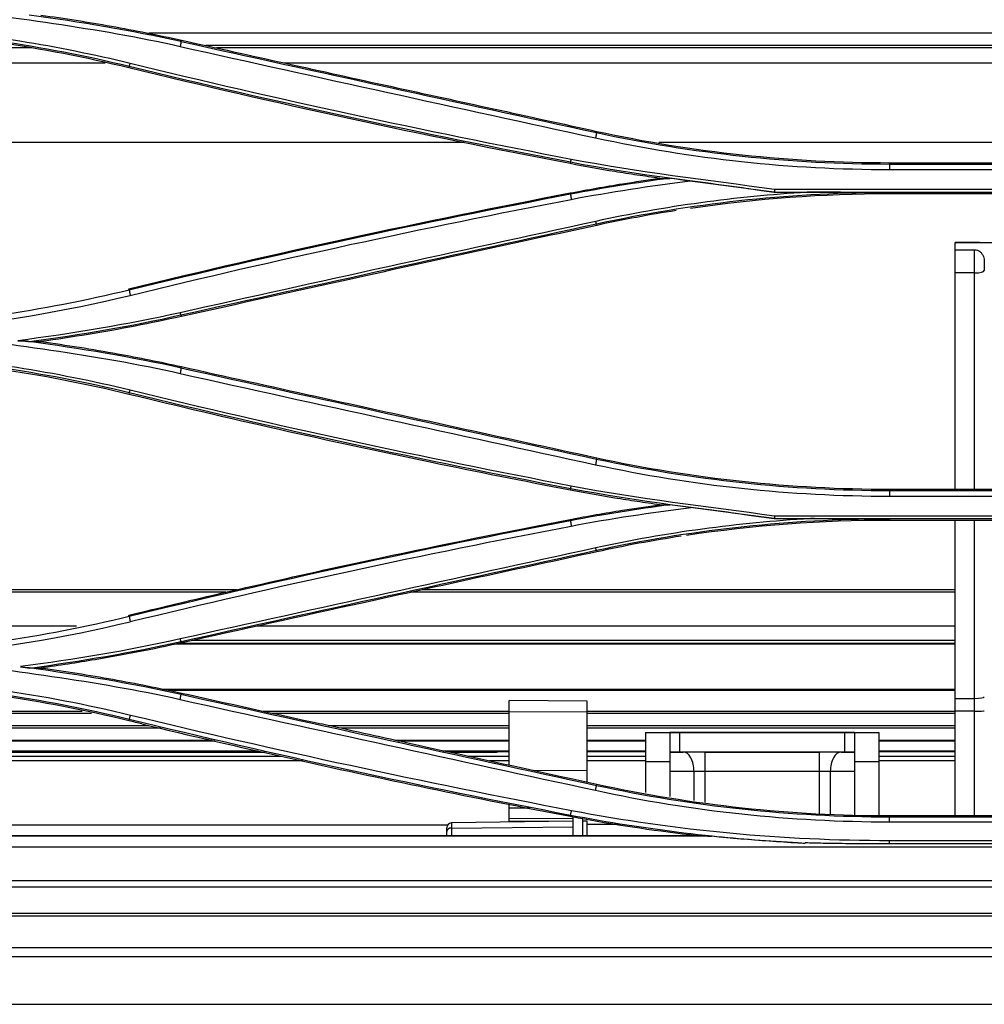
# Model space of a CAD drawing. Units: millimetres. Extents: x 0 to 4075, y 0 to 2906.
# Drawn here: x 638 to 737, y 1765 to 1866 of the extents above; entities that cross this region are included whole.
import ezdxf

# ---------------------------------------------------------------- set-up
doc = ezdxf.new("R2010")
doc.units = ezdxf.units.MM
doc.layers.add('LG-Product', color=3, linetype='Continuous')

msp = doc.modelspace()

# ---------------------------------------------------------------- linework, layer by layer
at = {"layer": 'LG-Product', "color": 3, "linetype": 'Continuous'}
for p, q in [((852.32, 1864.29), (651.33, 1864.29)), ((654.64, 1863.43), (654.68, 1863.59)), ((845.64, 1863.03), (657.19, 1863.03)), ((646.84, 1861.24), (624.63, 1861.24)), ((649.33, 1860.91), (649.29, 1860.74)), ((836.39, 1861.24), (665.28, 1861.24)), ((697.35, 1854.06), (697.38, 1854.22)), ((683.71, 1853.06), (624.63, 1853.06)), ((800.13, 1853.06), (703.77, 1853.06)), ((694.69, 1851.08), (694.65, 1850.9)), ((727.48, 1850.83), (727.48, 1851)), ((727.48, 1851), (776.08, 1851)), ((776.08, 1850.83), (727.48, 1850.83)), ((727.48, 1850.3), (776.08, 1850.3)), ((787.94, 1848.24), (715.65, 1848.24)), ((694.68, 1847.75), (694.65, 1847.89)), ((715.62, 1847.97), (787.96, 1847.97)), ((715.62, 1847.96), (718.98, 1847.96)), ((727.48, 1847.95), (727.48, 1847.79)), ((776.08, 1847.79), (727.48, 1847.79)), ((697.35, 1844.72), (697.38, 1844.56)), ((734.22, 1842.81), (747.72, 1842.81)), ((736.72, 1842.81), (734.22, 1842.81)), ((734.22, 1839.67), (734.22, 1842.81)), ((736.72, 1842.81), (736.72, 1842.81)), ((736.72, 1842.81), (743.98, 1842.81)), ((734.22, 1842.05), (736.22, 1842.05)), ((736.22, 1839.67), (736.22, 1842.05)), ((737.22, 1840.71), (737.22, 1839.93)), ((736.22, 1839.67), (734.22, 1839.67)), ((649.32, 1837.91), (649.29, 1838.04)), ((654.64, 1835.36), (654.68, 1835.2)), ((654.64, 1829.89), (654.68, 1830.05)), ((649.33, 1827.39), (649.29, 1827.2)), ((697.35, 1820.52), (697.38, 1820.68)), ((694.69, 1817.54), (694.65, 1817.36)), ((727.48, 1817.46), (776.08, 1817.46)), ((776.08, 1817.29), (727.48, 1817.29)), ((727.48, 1816.74), (776.08, 1816.74)), ((694.68, 1814.21), (694.65, 1814.35)), ((715.63, 1814.44), (787.96, 1814.44)), ((715.63, 1814.43), (719.32, 1814.43)), ((787.93, 1814.68), (715.65, 1814.68)), ((727.48, 1814.42), (727.48, 1814.25)), ((776.08, 1814.25), (727.48, 1814.25)), ((697.35, 1811.18), (697.38, 1811.02)), ((660.34, 1807.11), (624.63, 1807.11)), ((659.26, 1806.86), (624.63, 1806.86)), ((734.23, 1806.86), (678.28, 1806.86)), ((734.23, 1807.11), (679.44, 1807.11)), ((649.32, 1804.37), (649.29, 1804.51)), ((643.91, 1803.37), (624.63, 1803.37)), ((734.23, 1803.37), (662.43, 1803.37)), ((654.65, 1801.81), (654.68, 1801.66)), ((734.23, 1801.9), (655.81, 1801.9)), ((734.23, 1801.54), (654.11, 1801.54)), ((734.23, 1801.6), (654.67, 1801.6)), ((652.67, 1796.91), (734.23, 1796.91)), ((734.23, 1796.76), (653.41, 1796.76)), ((654.64, 1796.35), (654.68, 1796.51)), ((688.39, 1789.09), (688.39, 1795.75)), ((696.39, 1795.68), (688.39, 1795.75)), ((696.39, 1795.68), (688.39, 1795.75)), ((696.39, 1787.35), (696.39, 1795.68)), ((734.22, 1795.96), (736.22, 1795.96)), ((734.22, 1783.88), (734.22, 1795.96)), ((736.22, 1783.88), (736.22, 1795.96)), ((619.89, 1794.65), (644.48, 1794.65)), ((663.09, 1794.65), (688.4, 1794.65)), ((688.39, 1794.62), (696.39, 1794.57)), ((696.4, 1794.65), (734.23, 1794.65)), ((736.22, 1794.66), (734.22, 1794.66)), ((619.9, 1794.45), (645.44, 1794.45)), ((649.33, 1793.83), (649.29, 1793.66)), ((663.99, 1794.45), (688.39, 1794.45)), ((696.4, 1794.45), (734.23, 1794.45)), ((619.89, 1793.17), (651.33, 1793.17)), ((652.55, 1792.89), (619.89, 1792.89)), ((669.79, 1793.17), (688.39, 1793.17)), ((688.39, 1792.89), (671.06, 1792.89)), ((696.39, 1793.17), (734.22, 1793.17)), ((734.22, 1792.89), (696.39, 1792.89)), ((619.89, 1791.67), (657.83, 1791.67)), ((619.89, 1791.59), (658.14, 1791.59)), ((676.62, 1791.67), (688.39, 1791.67)), ((676.94, 1791.59), (688.39, 1791.59)), ((696.39, 1791.67), (702.39, 1791.67)), ((696.39, 1791.59), (702.39, 1791.59)), ((702.39, 1792.45), (704.89, 1792.45)), ((702.39, 1792.45), (702.39, 1786.3)), ((702.39, 1792.45), (726.39, 1792.45)), ((704.89, 1792.45), (704.89, 1785.88)), ((722.89, 1792.45), (705.89, 1792.45)), ((705.89, 1792.45), (705.89, 1790.45)), ((722.89, 1790.45), (722.89, 1792.45)), ((723.89, 1792.45), (726.39, 1792.45)), ((723.89, 1792.45), (723.89, 1783.98)), ((726.39, 1792.45), (726.39, 1783.91)), ((726.39, 1791.67), (734.22, 1791.67)), ((726.39, 1791.59), (734.22, 1791.59)), ((619.9, 1790.58), (662.53, 1790.58)), ((681.6, 1790.58), (688.4, 1790.58)), ((696.39, 1790.58), (702.39, 1790.58)), ((726.4, 1790.58), (734.23, 1790.58)), ((663.28, 1790.4), (619.89, 1790.4)), ((619.89, 1790.03), (664.89, 1790.03)), ((667.16, 1789.53), (619.89, 1789.53)), ((686.81, 1790.4), (682.38, 1790.4)), ((684.08, 1790.03), (688.39, 1790.03)), ((688.39, 1789.53), (686.37, 1789.53)), ((688.39, 1790.48), (687.27, 1790.48)), ((702.39, 1790.48), (696.39, 1790.48)), ((696.39, 1790.03), (702.39, 1790.03)), ((702.39, 1789.53), (696.39, 1789.53)), ((704.89, 1790.45), (706.27, 1790.45)), ((723.89, 1790.45), (704.89, 1790.45)), ((708.49, 1790.45), (708.49, 1785.29)), ((708.49, 1790.45), (720.28, 1790.45)), ((720.28, 1784.08), (720.28, 1790.45)), ((722.5, 1790.45), (723.89, 1790.45)), ((734.22, 1790.48), (726.39, 1790.48)), ((726.39, 1790.03), (734.22, 1790.03)), ((734.22, 1789.53), (726.39, 1789.53)), ((696.39, 1788.51), (690.9, 1788.54)), ((704.89, 1789.45), (702.39, 1789.45)), ((726.39, 1789.45), (723.89, 1789.45)), ((707.38, 1788.45), (704.89, 1788.45)), ((707.38, 1785.47), (707.38, 1788.45)), ((720.28, 1788.45), (708.49, 1788.45)), ((723.89, 1788.45), (721.39, 1788.45)), ((721.39, 1788.45), (721.39, 1784.05)), ((697.35, 1786.99), (697.38, 1787.12)), ((688.39, 1783.26), (688.39, 1785.1)), ((690.5, 1784.68), (688.39, 1784.68)), ((688.39, 1783.61), (694.96, 1783.67)), ((694.68, 1783.98), (694.66, 1783.85)), ((727.48, 1783.76), (727.48, 1783.88)), ((776.08, 1783.88), (727.48, 1783.88)), ((776.08, 1783.76), (727.48, 1783.76)), ((619.89, 1782.98), (682.07, 1782.98)), ((681.96, 1781.88), (681.96, 1782.66)), ((694.96, 1783.36), (682.45, 1783.16)), ((682.45, 1783.16), (682.45, 1781.88)), ((682.45, 1782.64), (694.96, 1782.78)), ((688.39, 1783.36), (694.96, 1783.37)), ((695.96, 1783.37), (696.39, 1783.37)), ((696.39, 1781.88), (696.39, 1783.37)), ((699.86, 1783.01), (696.39, 1783.01)), ((727.48, 1783.28), (776.08, 1783.28)), ((709.18, 1781.8), (609.1, 1781.8)), ((615.7, 1781.88), (707.67, 1781.88)), ((609.1, 1780.7), (1522.81, 1780.7)), ((776.08, 1781.34), (727.48, 1781.34)), ((776.08, 1781.01), (727.48, 1781.01)), ((899.48, 1777.23), (609.6, 1777.23)), ((899.48, 1776.55), (609.6, 1776.55)), ((609.6, 1773.89), (1522.31, 1773.89)), ((1522.31, 1773.6), (609.6, 1773.6)), ((584.89, 1770.38), (1552.89, 1770.38)), ((1552.89, 1769.41), (584.89, 1769.41)), ((571, 1764.53), (1566.77, 1764.53))]:
    msp.add_line(p, q, dxfattribs=at)
msp.add_arc((682.46, 1782.66), 0.5, 90.9, 180, dxfattribs=at)
for centre, major_axis, ratio, start_param, end_param in [((736.22, 1839.93), (1, 0), 0.255049, 4.712389, 6.283185), ((736.22, 1796.13), (1, 0), 0.165176, 4.712389, 6.283185), ((736.22, 1794.69), (1, 0), 0.034958, 4.712389, 6.283185), ((705.89, 1792.45), (1, 0), 0.000059, 1.570796, 3.141593), ((722.89, 1792.45), (1, 0), 0.000059, 0, 1.570796), ((706.27, 1788.45), (0, 2), 0.5547, 4.712318, 6.283115), ((708.49, 1790.45), (4, 0), 0.000059, 1.570796, 2.158799), ((720.28, 1790.45), (4, 0), 0.000059, 0.982794, 1.570796), ((722.5, 1788.45), (0, -2), 0.5547, 3.141663, 4.71246), ((708.49, 1788.45), (-2, 0), 0.000059, 4.712389, 5.300392), ((720.28, 1788.45), (-2, 0), 0.000059, 4.124386, 4.712389), ((682.46, 1782.29), (0.5, 0), 0.707107, 1.586504, 3.141593)]:
    msp.add_ellipse(centre, major_axis=major_axis, ratio=ratio, start_param=start_param, end_param=end_param, dxfattribs=at)
for points, degree in [([(628.39, 1867.1), (637.15, 1865.91), (645.94, 1864.89), (654.56, 1862.95)], 3), ([(654.65, 1863.44), (649.49, 1864.6), (644.27, 1865.43), (639.04, 1866.17)], 3), ([(622, 1864.83), (631.22, 1864.39), (640.39, 1863.09), (649.33, 1860.91)], 3), ([(649.29, 1860.74), (640.35, 1862.91), (631.2, 1864.22), (622, 1864.64)], 3), ([(649.42, 1861.19), (641.94, 1863.02), (634.29, 1864.23), (626.6, 1864.84)], 3), ([(654.65, 1863.44), (654.56, 1862.94)], 1), ([(697.35, 1854.06), (683.11, 1857.15), (668.88, 1860.27), (654.64, 1863.43)], 3), ([(639.32, 1862.79), (624.63, 1862.79)], 1), ([(654.56, 1862.93), (668.79, 1859.77), (683.03, 1856.64), (697.26, 1853.55)], 3), ([(844.34, 1862.79), (658.29, 1862.79)], 1), ([(694.65, 1850.9), (679.45, 1853.8), (664.32, 1857.08), (649.29, 1860.74)], 3), ([(649.33, 1860.91), (649.42, 1861.19)], 1), ([(649.33, 1860.91), (664.36, 1857.26), (679.49, 1853.98), (694.69, 1851.08)], 3), ([(694.76, 1851.34), (679.57, 1854.25), (664.45, 1857.53), (649.42, 1861.19)], 3), ([(697.35, 1854.06), (697.26, 1853.55)], 1), ([(697.26, 1853.55), (707.17, 1851.4), (717.32, 1850.3), (727.48, 1850.3)], 3), ([(727.48, 1850.83), (717.35, 1850.83), (707.22, 1851.92), (697.35, 1854.06)], 3), ([(697.38, 1854.22), (707.25, 1852.08), (717.36, 1851), (727.48, 1851)], 3), ([(694.69, 1851.07), (694.76, 1851.34)], 1), ([(715.65, 1848.24), (708.68, 1849.23), (701.67, 1850.01), (694.76, 1851.34)], 3), ([(694.69, 1851.07), (701.62, 1849.74), (708.65, 1848.96), (715.62, 1847.97)], 3), ([(727.48, 1850.83), (727.48, 1850.3)], 1), ([(704.88, 1849.4), (701.47, 1848.93), (698.06, 1848.41), (694.68, 1847.75)], 3), ([(706.95, 1849.14), (706.26, 1849.23), (705.57, 1849.31), (704.88, 1849.39)], 3), ([(694.76, 1847.23), (698.79, 1848.01), (702.87, 1848.6), (706.95, 1849.14)], 3), ([(715.62, 1847.96), (712.73, 1848.35), (709.84, 1848.75), (706.95, 1849.14)], 3), ([(715.65, 1848.24), (715.63, 1847.97)], 1), ([(649.29, 1838.04), (664.31, 1841.7), (679.44, 1844.98), (694.65, 1847.89)], 3), ([(694.68, 1847.75), (679.47, 1844.85), (664.34, 1841.56), (649.32, 1837.91)], 3), ([(649.42, 1837.37), (664.43, 1841.03), (679.55, 1844.31), (694.76, 1847.23)], 3), ([(694.68, 1847.75), (694.76, 1847.23)], 1), ([(719, 1847.96), (711.68, 1847.52), (704.41, 1846.52), (697.27, 1844.97)], 3), ([(697.35, 1844.72), (707.02, 1846.81), (716.91, 1847.91), (726.82, 1847.95)], 3), ([(727.48, 1847.79), (720.63, 1847.79), (713.79, 1847.29), (707.02, 1846.3)], 3), ([(715.62, 1847.97), (715.62, 1847.96)], 1), ([(726.82, 1847.95), (727.15, 1847.95), (727.48, 1847.95)], 2), ([(705.55, 1846.08), (702.81, 1845.66), (700.09, 1845.15), (697.38, 1844.56)], 3), ([(697.27, 1844.97), (683.02, 1841.87), (668.78, 1838.75), (654.56, 1835.59)], 3), ([(654.64, 1835.36), (668.87, 1838.51), (683.1, 1841.63), (697.35, 1844.72)], 3), ([(697.35, 1844.72), (697.27, 1844.97)], 1), ([(734.22, 1817.46), (734.22, 1824.89), (734.22, 1832.28), (734.22, 1839.67)], 3), ([(736.22, 1817.46), (736.22, 1824.89), (736.22, 1832.28), (736.22, 1839.67)], 3), ([(649.32, 1837.91), (640.38, 1835.74), (631.23, 1834.42), (622, 1834)], 3), ([(628.85, 1833.92), (635.79, 1834.57), (642.67, 1835.73), (649.42, 1837.37)], 3), ([(649.32, 1837.91), (649.42, 1837.37)], 1), ([(654.56, 1835.59), (649.05, 1834.36), (643.47, 1833.44), (637.86, 1832.71)], 3), ([(639.06, 1832.62), (644.29, 1833.33), (649.5, 1834.2), (654.64, 1835.36)], 3), ([(654.64, 1835.36), (654.56, 1835.59)], 1), ([(627.85, 1833.57), (636.79, 1832.36), (645.78, 1831.33), (654.56, 1829.35)], 3), ([(637.86, 1832.71), (638.06, 1832.71), (638.26, 1832.71), (638.46, 1832.71)], 3), ([(639, 1832.63), (638.82, 1832.66), (638.64, 1832.68), (638.46, 1832.71)], 3), ([(638.46, 1832.7), (638.66, 1832.67), (638.86, 1832.65), (639.06, 1832.62)], 3), ([(654.65, 1829.9), (649.48, 1831.06), (644.25, 1831.89), (639, 1832.63)], 3), ([(639.06, 1832.63), (639.46, 1832.62), (639.85, 1832.62), (640.25, 1832.62)], 3), ([(622, 1831.3), (631.24, 1830.87), (640.4, 1829.56), (649.33, 1827.39)], 3), ([(649.29, 1827.2), (640.37, 1829.37), (631.21, 1830.68), (622, 1831.11)], 3), ([(649.42, 1827.62), (641.73, 1829.49), (633.84, 1830.73), (625.9, 1831.31)], 3), ([(654.65, 1829.89), (654.56, 1829.35)], 1), ([(654.56, 1829.34), (668.78, 1826.18), (683.02, 1823.06), (697.26, 1819.97)], 3), ([(697.35, 1820.52), (683.1, 1823.61), (668.87, 1826.73), (654.64, 1829.89)], 3), ([(649.33, 1827.39), (649.42, 1827.62)], 1), ([(649.33, 1827.39), (664.35, 1823.73), (679.48, 1820.45), (694.69, 1817.54)], 3), ([(694.76, 1817.78), (679.55, 1820.68), (664.44, 1823.96), (649.42, 1827.62)], 3), ([(697.35, 1820.52), (697.26, 1819.97)], 1), ([(697.26, 1819.97), (707.15, 1817.83), (717.32, 1816.74), (727.48, 1816.74)], 3), ([(727.48, 1817.29), (717.35, 1817.29), (707.21, 1818.38), (697.35, 1820.52)], 3), ([(697.38, 1820.68), (707.24, 1818.54), (717.36, 1817.46), (727.48, 1817.46)], 3), ([(694.69, 1817.54), (694.76, 1817.78)], 1), ([(694.69, 1817.54), (701.62, 1816.21), (708.65, 1815.43), (715.63, 1814.44)], 3), ([(715.65, 1814.68), (708.68, 1815.67), (701.67, 1816.45), (694.76, 1817.77)], 3), ([(727.48, 1817.29), (727.48, 1816.74)], 1), ([(704.9, 1815.86), (701.49, 1815.39), (698.07, 1814.87), (694.68, 1814.21)], 3), ([(707.07, 1815.59), (706.35, 1815.68), (705.62, 1815.77), (704.9, 1815.86)], 3), ([(694.76, 1813.67), (698.83, 1814.46), (702.95, 1815.04), (707.07, 1815.59)], 3), ([(715.63, 1814.43), (712.77, 1814.81), (709.92, 1815.2), (707.06, 1815.59)], 3), ([(694.68, 1814.21), (679.48, 1811.31), (664.35, 1808.03), (649.32, 1804.37)], 3), ([(694.68, 1814.21), (694.76, 1813.67)], 1), ([(719.34, 1814.43), (711.91, 1814), (704.52, 1812.99), (697.27, 1811.43)], 3), ([(697.35, 1811.19), (706.78, 1813.22), (716.42, 1814.32), (726.1, 1814.41)], 3), ([(727.48, 1814.25), (720.48, 1814.25), (713.49, 1813.73), (706.59, 1812.7)], 3), ([(715.63, 1814.44), (715.63, 1814.43)], 1), ([(715.65, 1814.68), (715.64, 1814.44)], 1), ([(726.1, 1814.41), (726.56, 1814.41), (727.02, 1814.41), (727.48, 1814.41)], 3), ([(734.22, 1795.96), (734.22, 1802.09), (734.22, 1808.19), (734.22, 1814.26)], 3), ([(736.22, 1795.96), (736.22, 1802.1), (736.22, 1808.19), (736.22, 1814.25)], 3), ([(649.42, 1803.85), (664.44, 1807.49), (679.56, 1810.77), (694.76, 1813.67)], 3), ([(706.07, 1812.63), (703.16, 1812.18), (700.26, 1811.65), (697.38, 1811.02)], 3), ([(697.27, 1811.42), (683.03, 1808.33), (668.8, 1805.22), (654.56, 1802.07)], 3), ([(654.65, 1801.81), (668.88, 1804.97), (683.11, 1808.09), (697.35, 1811.18)], 3), ([(697.35, 1811.18), (697.27, 1811.42)], 1), ([(649.32, 1804.37), (640.38, 1802.2), (631.22, 1800.88), (622, 1800.46)], 3), ([(628.91, 1800.41), (635.83, 1801.06), (642.69, 1802.22), (649.42, 1803.84)], 3), ([(649.32, 1804.37), (649.42, 1803.84)], 1), ([(654.56, 1802.07), (649.15, 1800.85), (643.66, 1799.95), (638.15, 1799.23)], 3), ([(639.11, 1799.08), (644.32, 1799.79), (649.52, 1800.66), (654.65, 1801.81)], 3), ([(654.65, 1801.81), (654.56, 1802.07)], 1), ([(628.08, 1800.03), (636.94, 1798.83), (645.84, 1797.81), (654.56, 1795.86)], 3), ([(638.16, 1799.2), (638.48, 1799.16), (638.8, 1799.12), (639.12, 1799.08)], 3), ([(639.02, 1799.09), (638.73, 1799.12), (638.44, 1799.16), (638.16, 1799.2)], 3), ([(654.65, 1796.36), (649.48, 1797.52), (644.26, 1798.36), (639.02, 1799.09)], 3), ([(639.11, 1799.09), (639.49, 1799.08), (639.87, 1799.08), (640.25, 1799.08)], 3), ([(622, 1797.75), (631.23, 1797.31), (640.38, 1796.01), (649.33, 1793.83)], 3), ([(649.46, 1794.22), (640.48, 1796.4), (631.27, 1797.71), (622.02, 1798.14)], 3), ([(649.29, 1793.66), (640.35, 1795.83), (631.2, 1797.15), (622, 1797.57)], 3), ([(654.56, 1795.85), (654.65, 1796.36)], 1), ([(654.56, 1795.84), (668.78, 1792.7), (683.01, 1789.6), (697.26, 1786.52)], 3), ([(697.35, 1786.99), (683.1, 1790.08), (668.86, 1793.2), (654.64, 1796.35)], 3), ([(654.68, 1796.51), (659.47, 1795.45), (664.25, 1794.39), (669.04, 1793.34)], 3), ([(650.63, 1793.34), (650.18, 1793.44), (649.73, 1793.55), (649.29, 1793.66)], 3), ([(649.33, 1793.83), (649.46, 1794.22)], 1), ([(649.33, 1793.83), (664.35, 1790.17), (679.48, 1786.89), (694.68, 1783.98)], 3), ([(694.79, 1784.42), (679.59, 1787.34), (664.47, 1790.58), (649.46, 1794.22)], 3), ([(697.26, 1786.52), (697.35, 1786.99)], 1), ([(697.26, 1786.52), (707.17, 1784.36), (717.33, 1783.28), (727.48, 1783.28)], 3), ([(727.48, 1783.76), (717.35, 1783.76), (707.23, 1784.84), (697.35, 1786.99)], 3), ([(727.48, 1783.88), (717.36, 1783.88), (707.26, 1784.97), (697.38, 1787.12)], 3), ([(694.66, 1783.85), (694.76, 1783.84), (694.86, 1783.82), (694.96, 1783.8)], 3), ([(694.68, 1783.98), (694.79, 1784.42)], 1), ([(694.68, 1783.98), (702.39, 1782.51), (710.21, 1781.55), (718.05, 1781.13)], 3), ([(727.48, 1781.34), (716.52, 1781.33), (705.55, 1782.37), (694.79, 1784.42)], 3), ([(694.96, 1783.8), (695.29, 1783.74), (695.62, 1783.67), (695.96, 1783.61)], 3), ([(694.96, 1781.88), (694.96, 1782.52), (694.96, 1783.16), (694.96, 1783.8)], 3), ([(695.96, 1783.61), (699.84, 1782.9), (703.75, 1782.33), (707.67, 1781.88)], 3), ([(727.48, 1783.28), (727.48, 1783.76)], 1), ([(707.67, 1781.88), (708.16, 1781.85), (708.66, 1781.83), (709.18, 1781.8)], 3), ([(718.05, 1781.13), (715.08, 1781.28), (712.13, 1781.5), (709.18, 1781.8)], 3), ([(718.05, 1781.13), (718.3, 1781.12), (718.55, 1781.1), (718.79, 1781.09)], 3), ([(727.48, 1781.01), (727.48, 1781.34)], 1)]:
    msp.add_open_spline(points, degree=degree, dxfattribs=at)
for points, knots in [([(640.25, 1866.16), (642.67, 1865.83), (645.08, 1865.45), (648.69, 1864.81), (649.89, 1864.58), (652.29, 1864.1), (653.49, 1863.85), (654.68, 1863.59)], [0, 0, 0, 0, 0.499561, 0.499561, 0.749721, 0.749721, 1, 1, 1, 1]), ([(654.68, 1863.59), (658.26, 1862.79), (661.84, 1862), (669, 1860.42), (672.58, 1859.63), (683.24, 1857.3), (690.31, 1855.76), (697.38, 1854.22)], [0, 0, 0, 0, 0.25158, 0.25158, 0.503161, 0.503161, 1, 1, 1, 1]), ([(703.85, 1849.39), (703.08, 1849.5), (702.31, 1849.61), (700.77, 1849.84), (700, 1849.96), (697.7, 1850.33), (696.17, 1850.6), (694.65, 1850.9)], [0, 0, 0, 0, 0.250625, 0.250625, 0.50125, 0.50125, 1, 1, 1, 1]), ([(694.65, 1847.89), (695.55, 1848.06), (696.44, 1848.22), (698.23, 1848.54), (699.13, 1848.69), (701.3, 1849.03), (702.57, 1849.22), (703.85, 1849.39)], [0, 0, 0, 0, 0.292957, 0.292957, 0.585915, 0.585915, 1, 1, 1, 1]), ([(703.85, 1849.39), (704.06, 1849.39), (704.26, 1849.39), (704.61, 1849.39), (704.75, 1849.39), (704.88, 1849.39)], [0, 0, 0, 0, 0.601331, 0.601331, 1, 1, 1, 1]), ([(726.82, 1847.95), (725.52, 1847.95), (722.91, 1847.95), (720.3, 1847.96), (719, 1847.96)], [0, 0, 0, 0, 0.499399, 1, 1, 1, 1]), ([(697.38, 1844.56), (693.19, 1843.65), (689.01, 1842.74), (680.63, 1840.91), (676.44, 1840), (666.4, 1837.79), (660.54, 1836.49), (654.68, 1835.2)], [0, 0, 0, 0, 0.294061, 0.294061, 0.588122, 0.588122, 1, 1, 1, 1]), ([(736.22, 1842.05), (736.32, 1842.05), (736.42, 1842.03), (736.6, 1841.97), (736.69, 1841.92), (736.85, 1841.8), (736.92, 1841.72), (737.04, 1841.55), (737.09, 1841.45), (737.19, 1841.17), (737.21, 1840.98), (737.22, 1840.76), (737.22, 1840.74), (737.22, 1840.71)], [0, 0, 0, 0, 0.155238, 0.155238, 0.310179, 0.310179, 0.470589, 0.470589, 0.650221, 0.650221, 0.957816, 0.957816, 1, 1, 1, 1]), ([(654.68, 1835.2), (653.1, 1834.85), (651.52, 1834.52), (648.33, 1833.9), (646.72, 1833.62), (643.49, 1833.09), (641.87, 1832.84), (640.25, 1832.62)], [0, 0, 0, 0, 0.330466, 0.330466, 0.665082, 0.665082, 1, 1, 1, 1]), ([(640.25, 1832.62), (641.57, 1832.44), (642.88, 1832.25), (645.51, 1831.83), (646.82, 1831.61), (650.32, 1830.97), (652.5, 1830.53), (654.68, 1830.05)], [0, 0, 0, 0, 0.271814, 0.271814, 0.543627, 0.543627, 1, 1, 1, 1]), ([(654.68, 1830.05), (659.27, 1829.03), (663.86, 1828.02), (673.28, 1825.94), (678.1, 1824.89), (687.74, 1822.78), (692.56, 1821.73), (697.38, 1820.68)], [0, 0, 0, 0, 0.322752, 0.322752, 0.661376, 0.661376, 1, 1, 1, 1]), ([(694.65, 1817.36), (689.84, 1818.28), (685.04, 1819.23), (675.06, 1821.3), (669.89, 1822.42), (659.57, 1824.74), (654.43, 1825.95), (649.29, 1827.2)], [0, 0, 0, 0, 0.316208, 0.316208, 0.658045, 0.658045, 1, 1, 1, 1]), ([(703.85, 1815.85), (703.08, 1815.96), (702.31, 1816.07), (700.76, 1816.3), (700, 1816.42), (697.7, 1816.8), (696.17, 1817.07), (694.65, 1817.36)], [0, 0, 0, 0, 0.250681, 0.250681, 0.501361, 0.501361, 1, 1, 1, 1]), ([(694.65, 1814.35), (695.55, 1814.52), (696.44, 1814.68), (698.23, 1815), (699.13, 1815.15), (701.3, 1815.49), (702.57, 1815.68), (703.85, 1815.85)], [0, 0, 0, 0, 0.292774, 0.292774, 0.585548, 0.585548, 1, 1, 1, 1]), ([(703.85, 1815.85), (704.06, 1815.85), (704.28, 1815.85), (704.63, 1815.85), (704.77, 1815.86), (704.9, 1815.86)], [0, 0, 0, 0, 0.606746, 0.606746, 1, 1, 1, 1]), ([(649.29, 1804.51), (653.56, 1805.54), (657.84, 1806.55), (666.41, 1808.51), (670.7, 1809.46), (681.54, 1811.77), (688.09, 1813.09), (694.65, 1814.35)], [0, 0, 0, 0, 0.284115, 0.284115, 0.56823, 0.56823, 1, 1, 1, 1]), ([(726.1, 1814.41), (724.98, 1814.41), (722.72, 1814.42), (720.46, 1814.42), (719.34, 1814.43)], [0, 0, 0, 0, 0.498858, 1, 1, 1, 1]), ([(697.38, 1811.02), (693.37, 1810.15), (689.35, 1809.28), (681.31, 1807.52), (677.29, 1806.64), (667.07, 1804.4), (660.88, 1803.03), (654.68, 1801.66)], [0, 0, 0, 0, 0.282288, 0.282288, 0.564576, 0.564576, 1, 1, 1, 1]), ([(654.68, 1801.66), (653.21, 1801.33), (651.73, 1801.02), (648.78, 1800.45), (647.29, 1800.18), (643.96, 1799.62), (642.11, 1799.34), (640.25, 1799.08)], [0, 0, 0, 0, 0.308346, 0.308346, 0.616691, 0.616691, 1, 1, 1, 1]), ([(640.25, 1799.08), (641.49, 1798.92), (642.72, 1798.73), (645.19, 1798.35), (646.42, 1798.14), (650, 1797.5), (652.35, 1797.03), (654.68, 1796.51)], [0, 0, 0, 0, 0.255383, 0.255383, 0.510766, 0.510766, 1, 1, 1, 1]), ([(650.63, 1793.34), (655.6, 1792.14), (660.58, 1790.99), (670.4, 1788.79), (675.24, 1787.75), (684.94, 1785.74), (689.8, 1784.78), (694.66, 1783.85)], [0, 0, 0, 0, 0.340575, 0.340575, 0.670241, 0.670241, 1, 1, 1, 1]), ([(697.38, 1787.12), (690.86, 1788.54), (684.34, 1789.96), (674.9, 1792.04), (671.97, 1792.69), (669.04, 1793.34)], [0, 0, 0, 0, 0.689927, 0.689927, 1, 1, 1, 1]), ([(687.27, 1790.48), (687.25, 1790.47), (687.22, 1790.45), (687.14, 1790.43), (687.1, 1790.42), (686.99, 1790.41), (686.94, 1790.4), (686.86, 1790.4), (686.84, 1790.4), (686.81, 1790.4)], [0, 0, 0, 0, 0.295028, 0.295028, 0.590427, 0.590427, 0.880326, 0.880326, 1, 1, 1, 1]), ([(695.96, 1781.88), (695.96, 1782.14), (695.96, 1782.4), (695.96, 1782.98), (695.96, 1783.29), (695.96, 1783.61)], [0, 0, 0, 0, 0.448174, 0.448174, 1, 1, 1, 1]), ([(727.48, 1781.01), (727.02, 1781.01), (726.55, 1781.01), (725.14, 1781.01), (724.21, 1781.02), (722.4, 1781.04), (721.53, 1781.05), (720.04, 1781.08), (719.42, 1781.1), (718.8, 1781.11)], [0, 0, 0, 0, 0.161724, 0.161724, 0.485179, 0.485179, 0.785651, 0.785651, 1, 1, 1, 1])]:
    msp.add_open_spline(points, degree=3, knots=knots, dxfattribs=at)

doc.saveas('drawing.dxf')
